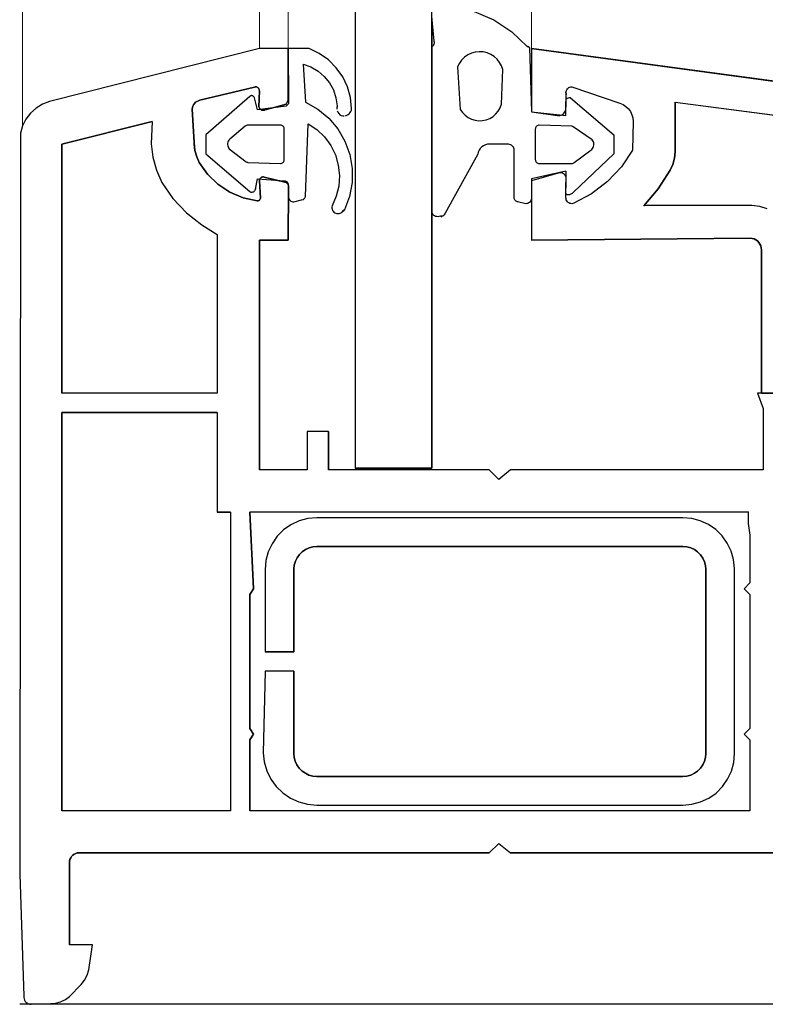
# Model space of a CAD drawing. Units: millimetres. Extents: x -1992 to -892, y 716 to 1990.
# Drawn here: x -1992 to -1953, y 1090 to 1141 of the extents above; entities that cross this region are included whole.
import ezdxf

# ---------------------------------------------------------------- set-up
doc = ezdxf.new("R2010")
doc.units = ezdxf.units.MM
doc.layers.add('Sections', color=7, linetype='Continuous')

msp = doc.modelspace()

# ---------------------------------------------------------------- linework, layer by layer
at = {"layer": 'Sections', "linetype": 'Continuous'}
for p, q in [((-1974.895, 1397.789), (-1974.895, 1117.789)), ((-1970.899, 1141.268), (-1970.895, 1117.789)), ((-1968.684, 1141.623), (-1967.653, 1141.188)), ((-1970.895, 1141.189), (-1970.791, 1140.081)), ((-1967.653, 1141.188), (-1966.721, 1140.57)), ((-1966.721, 1140.57), (-1965.919, 1139.791)), ((-1970.895, 1139.789), (-1970.91, 1131.165)), ((-1970.859, 1139.811), (-1970.895, 1139.789)), ((-1970.828, 1139.84), (-1970.859, 1139.811)), ((-1970.803, 1139.874), (-1970.828, 1139.84)), ((-1970.785, 1139.911), (-1970.803, 1139.874)), ((-1970.791, 1140.081), (-1970.771, 1139.996)), ((-1970.791, 1140.081), (-1970.777, 1140.039)), ((-1970.774, 1139.952), (-1970.785, 1139.911)), ((-1970.771, 1139.996), (-1970.774, 1139.952)), ((-1965.901, 1139.793), (-1965.919, 1139.791)), ((-1965.919, 1139.791), (-1965.817, 1139.758)), ((-1965.882, 1139.793), (-1965.901, 1139.793)), ((-1965.864, 1139.789), (-1965.882, 1139.793)), ((-1965.846, 1139.781), (-1965.864, 1139.789)), ((-1965.831, 1139.771), (-1965.846, 1139.781)), ((-1965.806, 1139.743), (-1965.831, 1139.771)), ((-1965.806, 1139.743), (-1965.695, 1136.389)), ((-1979.895, 1139.689), (-1990.839, 1136.917)), ((-1977.295, 1139.689), (-1979.895, 1139.689)), ((-1978.395, 1139.689), (-1978.387, 1136.971)), ((-1978.395, 1139.689), (-1978.372, 1136.899)), ((-1976.769, 1139.439), (-1977.295, 1139.689)), ((-1976.294, 1139.103), (-1976.769, 1139.439)), ((-1969.191, 1139.236), (-1969.339, 1139.089)), ((-1969.021, 1139.356), (-1969.191, 1139.236)), ((-1968.832, 1139.446), (-1969.021, 1139.356)), ((-1968.632, 1139.503), (-1968.832, 1139.446)), ((-1968.425, 1139.525), (-1968.632, 1139.503)), ((-1968.217, 1139.513), (-1968.425, 1139.525)), ((-1968.014, 1139.466), (-1968.217, 1139.513)), ((-1967.821, 1139.385), (-1968.014, 1139.466)), ((-1967.646, 1139.273), (-1967.821, 1139.385)), ((-1967.491, 1139.133), (-1967.646, 1139.273)), ((-1965.695, 1139.689), (-1944.895, 1136.889)), ((-1965.695, 1139.689), (-1965.695, 1136.389)), ((-1977.607, 1138.872), (-1977.204, 1138.729)), ((-1977.607, 1138.872), (-1977.495, 1136.889)), ((-1977.204, 1138.729), (-1976.834, 1138.514)), ((-1975.882, 1138.691), (-1976.294, 1139.103)), ((-1975.546, 1138.216), (-1975.882, 1138.691)), ((-1969.459, 1138.919), (-1969.55, 1138.731)), ((-1969.55, 1138.731), (-1969.412, 1136.51)), ((-1969.339, 1139.089), (-1969.459, 1138.919)), ((-1967.362, 1138.969), (-1967.491, 1139.133)), ((-1967.262, 1138.786), (-1967.362, 1138.969)), ((-1967.195, 1138.589), (-1967.262, 1138.786)), ((-1976.834, 1138.514), (-1976.508, 1138.237)), ((-1976.508, 1138.237), (-1976.238, 1137.905)), ((-1975.295, 1137.69), (-1975.546, 1138.216)), ((-1967.264, 1136.786), (-1967.195, 1138.589)), ((-1980.147, 1137.682), (-1982.995, 1136.989)), ((-1980.114, 1137.688), (-1980.147, 1137.682)), ((-1980.081, 1137.688), (-1980.114, 1137.688)), ((-1980.048, 1137.683), (-1980.081, 1137.688)), ((-1980.016, 1137.673), (-1980.048, 1137.683)), ((-1979.987, 1137.657), (-1980.016, 1137.673)), ((-1979.96, 1137.637), (-1979.987, 1137.657)), ((-1976.238, 1137.905), (-1976.033, 1137.529)), ((-1975.138, 1137.13), (-1975.295, 1137.69)), ((-1963.786, 1137.62), (-1963.743, 1137.65)), ((-1963.743, 1137.65), (-1963.696, 1137.671)), ((-1963.696, 1137.671), (-1963.646, 1137.684)), ((-1963.646, 1137.684), (-1963.595, 1137.689)), ((-1963.595, 1137.689), (-1961.075, 1136.836)), ((-1980.395, 1137.189), (-1982.695, 1135.189)), ((-1980.376, 1137.205), (-1980.395, 1137.189)), ((-1980.354, 1137.217), (-1980.376, 1137.205)), ((-1980.331, 1137.226), (-1980.354, 1137.217)), ((-1980.306, 1137.23), (-1980.331, 1137.226)), ((-1980.281, 1137.23), (-1980.306, 1137.23)), ((-1980.257, 1137.225), (-1980.281, 1137.23)), ((-1980.233, 1137.216), (-1980.257, 1137.225)), ((-1980.212, 1137.203), (-1980.233, 1137.216)), ((-1980.193, 1137.187), (-1980.212, 1137.203)), ((-1980.177, 1137.168), (-1980.193, 1137.187)), ((-1980.165, 1137.146), (-1980.177, 1137.168)), ((-1980.157, 1137.122), (-1980.165, 1137.146)), ((-1979.938, 1137.613), (-1979.96, 1137.637)), ((-1979.919, 1137.585), (-1979.938, 1137.613)), ((-1979.906, 1137.554), (-1979.919, 1137.585)), ((-1979.914, 1136.644), (-1979.895, 1137.489)), ((-1979.898, 1137.522), (-1979.906, 1137.554)), ((-1979.895, 1137.489), (-1979.898, 1137.522)), ((-1976.033, 1137.529), (-1975.898, 1137.123)), ((-1963.895, 1137.395), (-1963.889, 1137.446)), ((-1963.891, 1137.343), (-1963.879, 1137.293)), ((-1963.889, 1137.446), (-1963.875, 1137.496)), ((-1963.889, 1137.023), (-1963.879, 1137.293)), ((-1963.875, 1137.496), (-1963.853, 1137.542)), ((-1963.853, 1137.542), (-1963.823, 1137.584)), ((-1963.823, 1137.584), (-1963.786, 1137.62)), ((-1991.206, 1136.781), (-1991.542, 1136.579)), ((-1990.839, 1136.917), (-1991.206, 1136.781)), ((-1983.366, 1136.684), (-1983.392, 1136.604)), ((-1983.328, 1136.758), (-1983.366, 1136.684)), ((-1983.279, 1136.825), (-1983.328, 1136.758)), ((-1983.219, 1136.883), (-1983.279, 1136.825)), ((-1983.15, 1136.93), (-1983.219, 1136.883)), ((-1983.075, 1136.966), (-1983.15, 1136.93)), ((-1982.995, 1136.989), (-1983.075, 1136.966)), ((-1979.995, 1136.489), (-1980.157, 1137.122)), ((-1978.495, 1136.689), (-1979.995, 1136.489)), ((-1979.904, 1136.608), (-1979.914, 1136.644)), ((-1978.495, 1136.789), (-1979.63, 1136.475)), ((-1978.395, 1136.989), (-1978.495, 1136.789)), ((-1978.463, 1136.708), (-1978.495, 1136.689)), ((-1978.436, 1136.732), (-1978.463, 1136.708)), ((-1978.412, 1136.76), (-1978.436, 1136.732)), ((-1978.393, 1136.792), (-1978.412, 1136.76)), ((-1978.38, 1136.826), (-1978.393, 1136.792)), ((-1978.387, 1136.971), (-1978.372, 1136.899)), ((-1978.387, 1136.971), (-1978.376, 1136.936)), ((-1978.373, 1136.863), (-1978.38, 1136.826)), ((-1978.372, 1136.899), (-1978.373, 1136.863)), ((-1977.495, 1136.889), (-1976.85, 1136.528)), ((-1975.898, 1137.123), (-1975.84, 1136.699)), ((-1975.84, 1136.699), (-1975.852, 1136.615)), ((-1975.84, 1136.699), (-1975.849, 1136.529)), ((-1975.078, 1136.551), (-1975.138, 1137.13)), ((-1967.331, 1136.6), (-1967.264, 1136.786)), ((-1963.895, 1136.189), (-1963.889, 1137.023)), ((-1963.872, 1137.053), (-1963.882, 1137.039)), ((-1963.859, 1137.065), (-1963.872, 1137.053)), ((-1963.845, 1137.075), (-1963.859, 1137.065)), ((-1963.775, 1137.105), (-1963.845, 1137.075)), ((-1963.829, 1137.083), (-1963.845, 1137.075)), ((-1963.812, 1137.087), (-1963.829, 1137.083)), ((-1963.735, 1137.116), (-1963.775, 1137.105)), ((-1963.693, 1137.119), (-1963.735, 1137.116)), ((-1963.652, 1137.115), (-1963.693, 1137.119)), ((-1963.652, 1137.115), (-1961.395, 1135.189)), ((-1961.075, 1136.836), (-1960.912, 1136.765)), ((-1960.912, 1136.765), (-1960.765, 1136.666)), ((-1960.765, 1136.666), (-1960.638, 1136.542)), ((-1958.195, 1136.889), (-1945.163, 1135.186)), ((-1958.195, 1136.889), (-1958.195, 1134.289)), ((-1991.834, 1136.317), (-1992.073, 1136.006)), ((-1991.542, 1136.579), (-1991.834, 1136.317)), ((-1983.392, 1136.604), (-1983.404, 1136.522)), ((-1983.404, 1136.522), (-1983.295, 1134.789)), ((-1979.887, 1136.575), (-1979.904, 1136.608)), ((-1979.866, 1136.545), (-1979.887, 1136.575)), ((-1979.839, 1136.518), (-1979.866, 1136.545)), ((-1979.809, 1136.497), (-1979.839, 1136.518)), ((-1979.776, 1136.48), (-1979.809, 1136.497)), ((-1979.74, 1136.47), (-1979.776, 1136.48)), ((-1979.703, 1136.465), (-1979.74, 1136.47)), ((-1979.666, 1136.467), (-1979.703, 1136.465)), ((-1979.63, 1136.475), (-1979.666, 1136.467)), ((-1979.595, 1136.489), (-1979.63, 1136.475)), ((-1976.85, 1136.528), (-1976.278, 1136.059)), ((-1975.83, 1136.446), (-1975.796, 1136.368)), ((-1975.796, 1136.368), (-1975.748, 1136.297)), ((-1975.748, 1136.297), (-1975.688, 1136.237)), ((-1975.688, 1136.237), (-1975.618, 1136.188)), ((-1975.618, 1136.188), (-1975.545, 1136.173)), ((-1975.545, 1136.173), (-1975.471, 1136.171)), ((-1975.397, 1136.182), (-1975.327, 1136.205)), ((-1975.327, 1136.205), (-1975.262, 1136.241)), ((-1975.262, 1136.241), (-1975.204, 1136.288)), ((-1975.204, 1136.288), (-1975.155, 1136.344)), ((-1975.155, 1136.344), (-1975.117, 1136.408)), ((-1975.117, 1136.408), (-1975.091, 1136.478)), ((-1975.091, 1136.478), (-1975.078, 1136.551)), ((-1969.412, 1136.51), (-1969.3, 1136.347)), ((-1969.3, 1136.347), (-1969.163, 1136.206)), ((-1969.163, 1136.206), (-1969.004, 1136.089)), ((-1967.87, 1136.043), (-1967.702, 1136.146)), ((-1967.702, 1136.146), (-1967.553, 1136.276)), ((-1967.553, 1136.276), (-1967.428, 1136.429)), ((-1967.428, 1136.429), (-1967.331, 1136.6)), ((-1965.695, 1136.389), (-1964.344, 1136.192)), ((-1965.695, 1136.389), (-1963.895, 1136.189)), ((-1964.344, 1136.192), (-1964.277, 1136.189)), ((-1964.277, 1136.189), (-1964.209, 1136.198)), ((-1964.209, 1136.198), (-1964.145, 1136.218)), ((-1964.145, 1136.218), (-1964.084, 1136.249)), ((-1964.084, 1136.249), (-1964.03, 1136.289)), ((-1964.03, 1136.289), (-1963.983, 1136.338)), ((-1963.983, 1136.338), (-1963.946, 1136.394)), ((-1963.946, 1136.394), (-1963.918, 1136.456)), ((-1963.918, 1136.456), (-1963.901, 1136.521)), ((-1960.638, 1136.542), (-1960.534, 1136.398)), ((-1960.534, 1136.398), (-1960.458, 1136.237)), ((-1960.458, 1136.237), (-1960.411, 1136.066)), ((-1992.25, 1135.656), (-1992.358, 1135.279)), ((-1992.073, 1136.006), (-1992.25, 1135.656)), ((-1985.495, 1135.889), (-1990.195, 1134.689)), ((-1985.495, 1135.889), (-1985.535, 1134.71)), ((-1980.627, 1135.639), (-1981.443, 1134.951)), ((-1980.598, 1135.66), (-1980.627, 1135.639)), ((-1980.566, 1135.676), (-1980.598, 1135.66)), ((-1980.531, 1135.686), (-1980.566, 1135.676)), ((-1980.495, 1135.689), (-1980.531, 1135.686)), ((-1978.76, 1135.686), (-1980.495, 1135.689)), ((-1978.727, 1135.677), (-1978.76, 1135.686)), ((-1978.695, 1135.662), (-1978.727, 1135.677)), ((-1978.666, 1135.642), (-1978.695, 1135.662)), ((-1978.642, 1135.617), (-1978.666, 1135.642)), ((-1978.622, 1135.589), (-1978.642, 1135.617)), ((-1977.495, 1131.989), (-1977.347, 1135.767)), ((-1977.347, 1135.767), (-1976.891, 1135.458)), ((-1976.278, 1136.059), (-1975.799, 1135.496)), ((-1969.004, 1136.089), (-1968.827, 1136.001)), ((-1968.827, 1136.001), (-1968.639, 1135.944)), ((-1968.639, 1135.944), (-1968.443, 1135.919)), ((-1968.443, 1135.919), (-1968.246, 1135.928)), ((-1968.246, 1135.928), (-1968.053, 1135.97)), ((-1968.053, 1135.97), (-1967.87, 1136.043)), ((-1965.448, 1135.617), (-1965.468, 1135.589)), ((-1965.424, 1135.642), (-1965.448, 1135.617)), ((-1965.395, 1135.662), (-1965.424, 1135.642)), ((-1965.363, 1135.677), (-1965.395, 1135.662)), ((-1965.33, 1135.686), (-1965.363, 1135.677)), ((-1965.295, 1135.689), (-1965.33, 1135.686)), ((-1963.586, 1135.63), (-1965.295, 1135.689)), ((-1963.561, 1135.626), (-1963.586, 1135.63)), ((-1963.537, 1135.618), (-1963.561, 1135.626)), ((-1963.515, 1135.605), (-1963.537, 1135.618)), ((-1962.522, 1134.925), (-1963.515, 1135.605)), ((-1963.515, 1135.605), (-1963.495, 1135.589)), ((-1960.395, 1135.889), (-1960.414, 1134.382)), ((-1960.411, 1136.066), (-1960.395, 1135.889)), ((-1992.358, 1135.279), (-1992.395, 1096.589)), ((-1982.695, 1135.189), (-1982.695, 1134.189)), ((-1978.607, 1135.557), (-1978.622, 1135.589)), ((-1978.598, 1135.524), (-1978.607, 1135.557)), ((-1978.595, 1135.489), (-1978.598, 1135.524)), ((-1978.595, 1133.889), (-1978.595, 1135.489)), ((-1976.891, 1135.458), (-1976.495, 1135.076)), ((-1976.495, 1135.076), (-1976.171, 1134.631)), ((-1975.799, 1135.496), (-1975.426, 1134.858)), ((-1965.492, 1135.524), (-1965.495, 1135.489)), ((-1965.495, 1135.489), (-1965.495, 1133.889)), ((-1965.483, 1135.557), (-1965.492, 1135.524)), ((-1965.468, 1135.589), (-1965.483, 1135.557)), ((-1961.395, 1135.189), (-1961.395, 1134.189)), ((-1990.195, 1134.689), (-1990.195, 1121.689)), ((-1985.535, 1134.71), (-1985.455, 1134.012)), ((-1983.295, 1134.789), (-1983.255, 1134.36)), ((-1983.295, 1134.789), (-1983.295, 1134.689)), ((-1981.552, 1134.737), (-1981.555, 1134.676)), ((-1981.555, 1134.676), (-1981.548, 1134.616)), ((-1981.539, 1134.797), (-1981.552, 1134.737)), ((-1981.548, 1134.616), (-1981.531, 1134.557)), ((-1981.516, 1134.853), (-1981.539, 1134.797)), ((-1981.483, 1134.905), (-1981.516, 1134.853)), ((-1981.443, 1134.951), (-1981.483, 1134.905)), ((-1981.395, 1134.989), (-1981.443, 1134.951)), ((-1976.171, 1134.631), (-1975.929, 1134.136)), ((-1975.426, 1134.858), (-1975.173, 1134.163)), ((-1968.201, 1134.615), (-1968.29, 1134.551)), ((-1968.101, 1134.661), (-1968.201, 1134.615)), ((-1967.995, 1134.689), (-1968.101, 1134.661)), ((-1966.895, 1134.689), (-1967.995, 1134.689)), ((-1966.843, 1134.684), (-1966.895, 1134.689)), ((-1966.792, 1134.671), (-1966.843, 1134.684)), ((-1966.745, 1134.649), (-1966.792, 1134.671)), ((-1966.702, 1134.619), (-1966.745, 1134.649)), ((-1966.665, 1134.582), (-1966.702, 1134.619)), ((-1966.635, 1134.539), (-1966.665, 1134.582)), ((-1962.486, 1134.875), (-1962.522, 1134.925)), ((-1962.459, 1134.821), (-1962.486, 1134.875)), ((-1962.474, 1134.524), (-1962.451, 1134.581)), ((-1962.442, 1134.762), (-1962.459, 1134.821)), ((-1962.451, 1134.581), (-1962.438, 1134.64)), ((-1962.435, 1134.701), (-1962.442, 1134.762)), ((-1962.438, 1134.64), (-1962.435, 1134.701)), ((-1983.255, 1134.36), (-1983.166, 1134.04)), ((-1982.695, 1134.189), (-1980.399, 1132.218)), ((-1981.531, 1134.557), (-1981.504, 1134.502)), ((-1981.504, 1134.502), (-1981.468, 1134.453)), ((-1981.468, 1134.453), (-1980.575, 1133.773)), ((-1975.929, 1134.136), (-1975.776, 1133.608)), ((-1975.173, 1134.163), (-1975.046, 1133.435)), ((-1968.497, 1134.175), (-1970.195, 1131.089)), ((-1968.472, 1134.281), (-1968.497, 1134.175)), ((-1968.428, 1134.382), (-1968.472, 1134.281)), ((-1968.367, 1134.473), (-1968.428, 1134.382)), ((-1968.29, 1134.551), (-1968.367, 1134.473)), ((-1966.613, 1134.491), (-1966.635, 1134.539)), ((-1966.6, 1134.441), (-1966.613, 1134.491)), ((-1966.595, 1134.389), (-1966.6, 1134.441)), ((-1966.595, 1131.889), (-1966.595, 1134.389)), ((-1963.495, 1132.189), (-1961.395, 1134.189)), ((-1963.463, 1133.739), (-1962.595, 1134.389)), ((-1962.595, 1134.389), (-1962.547, 1134.427)), ((-1962.547, 1134.427), (-1962.507, 1134.473)), ((-1962.507, 1134.473), (-1962.474, 1134.524)), ((-1960.414, 1134.382), (-1961.002, 1133.511)), ((-1958.195, 1134.289), (-1958.235, 1133.959)), ((-1985.455, 1134.012), (-1985.271, 1133.335)), ((-1983.166, 1134.04), (-1983.03, 1133.738)), ((-1983.03, 1133.738), (-1982.595, 1133.125)), ((-1980.595, 1133.789), (-1980.575, 1133.773)), ((-1980.575, 1133.773), (-1980.553, 1133.76)), ((-1980.553, 1133.76), (-1980.529, 1133.752)), ((-1980.529, 1133.752), (-1980.504, 1133.748)), ((-1980.504, 1133.748), (-1978.795, 1133.689)), ((-1978.795, 1133.689), (-1978.76, 1133.692)), ((-1978.76, 1133.692), (-1978.727, 1133.701)), ((-1978.727, 1133.701), (-1978.695, 1133.716)), ((-1978.695, 1133.716), (-1978.666, 1133.736)), ((-1978.666, 1133.736), (-1978.642, 1133.76)), ((-1978.642, 1133.76), (-1978.622, 1133.789)), ((-1978.622, 1133.789), (-1978.607, 1133.82)), ((-1978.607, 1133.82), (-1978.598, 1133.854)), ((-1978.598, 1133.854), (-1978.595, 1133.889)), ((-1975.776, 1133.608), (-1975.716, 1133.06)), ((-1965.495, 1133.889), (-1965.492, 1133.854)), ((-1965.492, 1133.854), (-1965.483, 1133.82)), ((-1965.483, 1133.82), (-1965.468, 1133.789)), ((-1965.468, 1133.789), (-1965.448, 1133.76)), ((-1965.448, 1133.76), (-1965.424, 1133.736)), ((-1965.424, 1133.736), (-1965.395, 1133.716)), ((-1965.395, 1133.716), (-1965.363, 1133.701)), ((-1965.363, 1133.701), (-1965.33, 1133.692)), ((-1965.33, 1133.692), (-1965.295, 1133.689)), ((-1965.295, 1133.689), (-1963.559, 1133.692)), ((-1963.559, 1133.692), (-1963.524, 1133.702)), ((-1963.524, 1133.702), (-1963.492, 1133.718)), ((-1963.492, 1133.718), (-1963.463, 1133.739)), ((-1958.324, 1133.639), (-1958.461, 1133.336)), ((-1958.235, 1133.959), (-1958.324, 1133.639)), ((-1985.271, 1133.335), (-1984.986, 1132.693)), ((-1982.595, 1133.125), (-1982.054, 1132.602)), ((-1975.716, 1133.06), (-1975.751, 1132.511)), ((-1975.046, 1133.435), (-1975.051, 1132.695)), ((-1963.895, 1133.289), (-1965.695, 1132.889)), ((-1964.295, 1133.189), (-1965.695, 1132.789)), ((-1964.239, 1133.202), (-1964.295, 1133.189)), ((-1964.182, 1133.205), (-1964.239, 1133.202)), ((-1964.126, 1133.197), (-1964.182, 1133.205)), ((-1964.071, 1133.18), (-1964.126, 1133.197)), ((-1964.021, 1133.153), (-1964.071, 1133.18)), ((-1963.976, 1133.117), (-1964.021, 1133.153)), ((-1963.939, 1133.074), (-1963.976, 1133.117)), ((-1963.91, 1133.025), (-1963.939, 1133.074)), ((-1963.895, 1133.289), (-1963.912, 1132.141)), ((-1963.89, 1132.972), (-1963.91, 1133.025)), ((-1961.002, 1133.511), (-1961.723, 1132.746)), ((-1958.461, 1133.336), (-1959.079, 1132.358)), ((-1984.986, 1132.693), (-1984.402, 1131.857)), ((-1982.054, 1132.602), (-1981.428, 1132.188)), ((-1980.098, 1132.354), (-1979.995, 1132.889)), ((-1979.995, 1132.889), (-1978.578, 1132.788)), ((-1979.895, 1132.789), (-1979.892, 1132.825)), ((-1979.84, 1131.872), (-1979.895, 1132.789)), ((-1979.892, 1132.825), (-1979.882, 1132.861)), ((-1979.882, 1132.861), (-1979.865, 1132.893)), ((-1979.865, 1132.893), (-1979.844, 1132.923)), ((-1979.844, 1132.923), (-1979.817, 1132.948)), ((-1979.817, 1132.948), (-1979.786, 1132.967)), ((-1979.786, 1132.967), (-1979.752, 1132.981)), ((-1979.752, 1132.981), (-1979.716, 1132.988)), ((-1979.716, 1132.988), (-1979.679, 1132.988)), ((-1979.679, 1132.988), (-1979.643, 1132.982)), ((-1979.643, 1132.982), (-1978.495, 1132.689)), ((-1978.578, 1132.788), (-1978.541, 1132.781)), ((-1978.541, 1132.781), (-1978.507, 1132.768)), ((-1978.507, 1132.768), (-1978.475, 1132.749)), ((-1978.495, 1132.689), (-1978.46, 1132.667)), ((-1978.475, 1132.749), (-1978.448, 1132.724)), ((-1978.46, 1132.667), (-1978.43, 1132.64)), ((-1978.448, 1132.724), (-1978.425, 1132.694)), ((-1978.43, 1132.64), (-1978.405, 1132.607)), ((-1978.425, 1132.694), (-1978.409, 1132.661)), ((-1978.409, 1132.661), (-1978.398, 1132.626)), ((-1978.405, 1132.607), (-1978.387, 1132.571)), ((-1978.398, 1132.626), (-1978.395, 1132.589)), ((-1978.395, 1132.589), (-1978.375, 1132.45)), ((-1978.387, 1132.571), (-1978.375, 1132.532)), ((-1978.375, 1132.532), (-1978.371, 1132.491)), ((-1975.751, 1132.511), (-1975.88, 1131.976)), ((-1975.051, 1132.695), (-1975.186, 1131.968)), ((-1965.695, 1132.889), (-1965.695, 1132.789)), ((-1963.88, 1132.916), (-1963.89, 1132.972)), ((-1961.723, 1132.746), (-1962.558, 1132.107)), ((-1981.428, 1132.188), (-1980.735, 1131.894)), ((-1980.399, 1132.218), (-1980.368, 1132.203)), ((-1980.368, 1132.203), (-1980.334, 1132.193)), ((-1980.334, 1132.193), (-1980.299, 1132.189)), ((-1980.299, 1132.189), (-1980.263, 1132.191)), ((-1980.263, 1132.191), (-1980.229, 1132.2)), ((-1980.229, 1132.2), (-1980.197, 1132.214)), ((-1980.197, 1132.214), (-1980.168, 1132.234)), ((-1980.168, 1132.234), (-1980.143, 1132.259)), ((-1980.143, 1132.259), (-1980.122, 1132.288)), ((-1980.122, 1132.288), (-1980.107, 1132.32)), ((-1980.107, 1132.32), (-1980.098, 1132.354)), ((-1980.095, 1132.389), (-1980.098, 1132.354)), ((-1978.371, 1132.491), (-1978.395, 1131.989)), ((-1978.375, 1132.45), (-1978.395, 1129.689)), ((-1963.912, 1132.141), (-1963.902, 1132.122)), ((-1963.902, 1132.122), (-1963.889, 1132.104)), ((-1963.889, 1132.104), (-1963.872, 1132.089)), ((-1963.872, 1132.089), (-1963.854, 1132.077)), ((-1963.854, 1132.077), (-1963.834, 1132.069)), ((-1963.834, 1132.069), (-1963.812, 1132.064)), ((-1963.812, 1132.064), (-1963.79, 1132.063)), ((-1963.79, 1132.063), (-1963.768, 1132.065)), ((-1963.768, 1132.065), (-1963.693, 1132.077)), ((-1963.693, 1132.077), (-1963.62, 1132.102)), ((-1963.62, 1132.102), (-1963.554, 1132.14)), ((-1963.554, 1132.14), (-1963.495, 1132.189)), ((-1962.558, 1132.107), (-1963.484, 1131.61)), ((-1959.079, 1132.358), (-1959.827, 1131.475)), ((-1984.402, 1131.857), (-1983.699, 1131.117)), ((-1980.735, 1131.894), (-1980.001, 1131.733)), ((-1980.001, 1131.733), (-1979.975, 1131.734)), ((-1979.975, 1131.734), (-1979.95, 1131.74)), ((-1979.95, 1131.74), (-1979.926, 1131.749)), ((-1979.926, 1131.749), (-1979.904, 1131.763)), ((-1979.904, 1131.763), (-1979.884, 1131.78)), ((-1979.884, 1131.78), (-1979.867, 1131.8)), ((-1979.867, 1131.8), (-1979.854, 1131.822)), ((-1979.854, 1131.822), (-1979.845, 1131.846)), ((-1979.845, 1131.846), (-1979.84, 1131.872)), ((-1978.395, 1131.989), (-1978.39, 1131.937)), ((-1978.39, 1131.937), (-1978.377, 1131.886)), ((-1978.377, 1131.886), (-1978.355, 1131.839)), ((-1978.355, 1131.839), (-1978.325, 1131.796)), ((-1978.325, 1131.796), (-1978.288, 1131.759)), ((-1978.288, 1131.759), (-1978.245, 1131.729)), ((-1978.245, 1131.729), (-1978.198, 1131.707)), ((-1978.198, 1131.707), (-1978.147, 1131.693)), ((-1978.147, 1131.693), (-1978.095, 1131.689)), ((-1978.095, 1131.689), (-1977.695, 1131.789)), ((-1977.695, 1131.789), (-1977.627, 1131.801)), ((-1977.627, 1131.801), (-1977.595, 1131.816)), ((-1977.595, 1131.816), (-1977.566, 1131.836)), ((-1977.566, 1131.836), (-1977.542, 1131.86)), ((-1977.542, 1131.86), (-1977.522, 1131.889)), ((-1977.522, 1131.889), (-1977.507, 1131.92)), ((-1977.507, 1131.92), (-1977.498, 1131.954)), ((-1977.498, 1131.954), (-1977.495, 1131.989)), ((-1975.88, 1131.976), (-1976.1, 1131.471)), ((-1975.186, 1131.968), (-1975.447, 1131.277)), ((-1966.592, 1131.854), (-1966.595, 1131.889)), ((-1966.583, 1131.82), (-1966.592, 1131.854)), ((-1966.568, 1131.789), (-1966.583, 1131.82)), ((-1966.548, 1131.76), (-1966.568, 1131.789)), ((-1966.524, 1131.736), (-1966.548, 1131.76)), ((-1966.495, 1131.716), (-1966.524, 1131.736)), ((-1966.463, 1131.701), (-1966.495, 1131.716)), ((-1966.43, 1131.692), (-1966.463, 1131.701)), ((-1965.992, 1131.589), (-1966.43, 1131.692)), ((-1966.395, 1131.689), (-1966.43, 1131.692)), ((-1965.941, 1131.594), (-1965.992, 1131.589)), ((-1965.89, 1131.608), (-1965.941, 1131.594)), ((-1965.843, 1131.63), (-1965.89, 1131.608)), ((-1965.801, 1131.66), (-1965.843, 1131.63)), ((-1965.764, 1131.697), (-1965.801, 1131.66)), ((-1965.735, 1131.74), (-1965.764, 1131.697)), ((-1965.713, 1131.787), (-1965.735, 1131.74)), ((-1965.699, 1131.837), (-1965.713, 1131.787)), ((-1965.695, 1131.889), (-1965.699, 1131.837)), ((-1965.699, 1131.837), (-1965.695, 1129.689)), ((-1963.89, 1131.836), (-1963.895, 1131.889)), ((-1963.876, 1131.785), (-1963.89, 1131.836)), ((-1963.854, 1131.737), (-1963.876, 1131.785)), ((-1963.823, 1131.694), (-1963.854, 1131.737)), ((-1963.785, 1131.656), (-1963.823, 1131.694)), ((-1963.741, 1131.627), (-1963.785, 1131.656)), ((-1963.692, 1131.605), (-1963.741, 1131.627)), ((-1963.64, 1131.592), (-1963.692, 1131.605)), ((-1963.587, 1131.589), (-1963.64, 1131.592)), ((-1963.535, 1131.595), (-1963.587, 1131.589)), ((-1963.484, 1131.61), (-1963.535, 1131.595)), ((-1959.695, 1131.489), (-1959.827, 1131.475)), ((-1954.195, 1131.489), (-1959.695, 1131.489)), ((-1953.785, 1131.436), (-1954.195, 1131.489)), ((-1983.699, 1131.117), (-1982.895, 1130.489)), ((-1976.1, 1131.471), (-1976.11, 1131.413)), ((-1976.11, 1131.413), (-1976.109, 1131.354)), ((-1976.109, 1131.354), (-1976.097, 1131.296)), ((-1976.097, 1131.296), (-1976.075, 1131.242)), ((-1976.075, 1131.242), (-1976.043, 1131.193)), ((-1976.043, 1131.193), (-1976.002, 1131.15)), ((-1976.002, 1131.15), (-1975.954, 1131.116)), ((-1975.954, 1131.116), (-1975.903, 1131.092)), ((-1975.903, 1131.092), (-1975.849, 1131.077)), ((-1975.849, 1131.077), (-1975.793, 1131.073)), ((-1975.793, 1131.073), (-1975.737, 1131.078)), ((-1975.737, 1131.078), (-1975.683, 1131.093)), ((-1975.683, 1131.093), (-1975.633, 1131.117)), ((-1975.633, 1131.117), (-1975.587, 1131.15)), ((-1975.587, 1131.15), (-1975.447, 1131.277)), ((-1975.548, 1131.191), (-1975.587, 1131.15)), ((-1975.447, 1131.277), (-1975.548, 1131.191)), ((-1970.91, 1131.165), (-1970.895, 1131.089)), ((-1970.895, 1131.089), (-1970.856, 1131.04)), ((-1970.856, 1131.04), (-1970.808, 1130.998)), ((-1970.808, 1130.998), (-1970.755, 1130.966)), ((-1970.755, 1130.966), (-1970.696, 1130.943)), ((-1970.243, 1131.013), (-1970.304, 1130.949)), ((-1970.195, 1131.089), (-1970.243, 1131.013)), ((-1953.39, 1131.314), (-1953.785, 1131.436)), ((-1982.895, 1130.489), (-1982.095, 1129.989)), ((-1970.696, 1130.943), (-1970.635, 1130.931)), ((-1970.635, 1130.931), (-1970.572, 1130.929)), ((-1970.572, 1130.929), (-1970.51, 1130.939)), ((-1970.51, 1130.939), (-1970.45, 1130.959)), ((-1970.45, 1130.959), (-1970.304, 1130.949)), ((-1970.45, 1130.959), (-1970.378, 1130.898)), ((-1982.095, 1129.989), (-1982.095, 1121.689)), ((-1978.395, 1129.689), (-1979.895, 1129.689)), ((-1979.895, 1129.689), (-1979.895, 1117.689)), ((-1954.281, 1129.789), (-1965.695, 1129.689)), ((-1954.178, 1129.777), (-1954.281, 1129.789)), ((-1954.079, 1129.749), (-1954.178, 1129.777)), ((-1953.987, 1129.704), (-1954.079, 1129.749)), ((-1953.903, 1129.643), (-1953.987, 1129.704)), ((-1953.831, 1129.57), (-1953.903, 1129.643)), ((-1953.773, 1129.485), (-1953.831, 1129.57)), ((-1953.73, 1129.391), (-1953.773, 1129.485)), ((-1953.704, 1129.292), (-1953.73, 1129.391)), ((-1953.695, 1129.189), (-1953.704, 1129.292)), ((-1953.695, 1121.689), (-1953.695, 1129.189)), ((-1982.095, 1121.689), (-1990.195, 1121.689)), ((-1953.895, 1121.689), (-1953.595, 1120.889)), ((-1953.695, 1121.689), (-1953.895, 1121.689)), ((-1982.095, 1120.689), (-1990.195, 1120.689)), ((-1990.195, 1120.689), (-1990.195, 1099.889)), ((-1982.095, 1120.689), (-1982.095, 1115.489)), ((-1953.595, 1120.889), (-1953.595, 1117.689)), ((-1976.295, 1119.689), (-1977.395, 1119.689)), ((-1977.395, 1119.689), (-1977.395, 1117.689)), ((-1976.295, 1119.689), (-1976.295, 1117.689)), ((-1977.395, 1117.689), (-1979.895, 1117.689)), ((-1967.895, 1117.689), (-1976.295, 1117.689)), ((-1970.895, 1117.789), (-1974.895, 1117.789)), ((-1967.895, 1117.689), (-1967.395, 1117.189)), ((-1966.795, 1117.689), (-1967.395, 1117.189)), ((-1953.595, 1117.689), (-1966.795, 1117.689)), ((-1981.395, 1115.489), (-1982.095, 1115.489)), ((-1981.395, 1115.489), (-1981.395, 1099.889)), ((-1954.391, 1115.494), (-1980.395, 1115.489)), ((-1980.395, 1115.489), (-1980.195, 1111.489)), ((-1977.818, 1115.026), (-1978.245, 1114.827)), ((-1977.364, 1115.148), (-1977.818, 1115.026)), ((-1976.895, 1115.189), (-1977.364, 1115.148)), ((-1957.795, 1115.189), (-1976.895, 1115.189)), ((-1957.333, 1115.149), (-1957.795, 1115.189)), ((-1956.884, 1115.03), (-1957.333, 1115.149)), ((-1956.462, 1114.837), (-1956.884, 1115.03)), ((-1954.391, 1115.494), (-1954.391, 1114.887)), ((-1978.63, 1114.557), (-1978.963, 1114.224)), ((-1978.245, 1114.827), (-1978.63, 1114.557)), ((-1956.079, 1114.574), (-1956.462, 1114.837)), ((-1955.748, 1114.249), (-1956.079, 1114.574)), ((-1954.391, 1114.887), (-1954.295, 1114.289)), ((-1978.963, 1114.224), (-1979.233, 1113.839)), ((-1955.476, 1113.872), (-1955.748, 1114.249)), ((-1954.295, 1114.289), (-1954.295, 1111.789)), ((-1979.233, 1113.839), (-1979.432, 1113.412)), ((-1977.487, 1113.533), (-1977.657, 1113.416)), ((-1977.3, 1113.619), (-1977.487, 1113.533)), ((-1977.1, 1113.671), (-1977.3, 1113.619)), ((-1976.895, 1113.689), (-1977.1, 1113.671)), ((-1957.795, 1113.689), (-1976.895, 1113.689)), ((-1957.587, 1113.671), (-1957.795, 1113.689)), ((-1957.385, 1113.617), (-1957.587, 1113.671)), ((-1957.195, 1113.528), (-1957.385, 1113.617)), ((-1957.024, 1113.408), (-1957.195, 1113.528)), ((-1955.274, 1113.455), (-1955.476, 1113.872)), ((-1979.432, 1113.412), (-1979.554, 1112.958)), ((-1977.925, 1113.105), (-1978.015, 1112.92)), ((-1977.804, 1113.272), (-1977.925, 1113.105)), ((-1977.657, 1113.416), (-1977.804, 1113.272)), ((-1956.876, 1113.26), (-1957.024, 1113.408)), ((-1956.756, 1113.089), (-1956.876, 1113.26)), ((-1956.667, 1112.899), (-1956.756, 1113.089)), ((-1955.145, 1113.009), (-1955.274, 1113.455)), ((-1955.096, 1112.547), (-1955.145, 1113.009)), ((-1979.554, 1112.958), (-1979.595, 1112.489)), ((-1979.595, 1112.489), (-1979.595, 1108.189)), ((-1978.072, 1112.722), (-1978.095, 1112.517)), ((-1978.095, 1112.517), (-1978.095, 1108.189)), ((-1978.015, 1112.92), (-1978.072, 1112.722)), ((-1956.613, 1112.697), (-1956.667, 1112.899)), ((-1956.595, 1112.489), (-1956.613, 1112.697)), ((-1956.595, 1102.889), (-1956.595, 1112.489)), ((-1955.095, 1109.689), (-1955.096, 1112.547)), ((-1980.195, 1111.489), (-1980.395, 1111.189)), ((-1954.295, 1111.789), (-1954.595, 1111.489)), ((-1954.595, 1111.489), (-1954.295, 1111.189)), ((-1980.395, 1111.189), (-1980.395, 1104.189)), ((-1954.295, 1111.189), (-1954.295, 1104.189)), ((-1955.095, 1102.889), (-1955.095, 1109.689)), ((-1978.095, 1108.189), (-1979.595, 1108.189)), ((-1979.595, 1107.189), (-1979.694, 1102.923)), ((-1978.095, 1107.189), (-1979.595, 1107.189)), ((-1978.095, 1107.189), (-1978.095, 1102.889)), ((-1980.395, 1104.189), (-1980.195, 1103.889)), ((-1980.195, 1103.889), (-1980.395, 1103.589)), ((-1954.295, 1104.189), (-1954.595, 1103.889)), ((-1954.595, 1103.889), (-1954.295, 1103.589)), ((-1980.395, 1103.589), (-1980.395, 1099.889)), ((-1954.295, 1103.589), (-1954.295, 1099.889)), ((-1979.694, 1102.923), (-1979.642, 1102.445)), ((-1978.095, 1102.889), (-1978.077, 1102.681)), ((-1956.613, 1102.68), (-1956.595, 1102.889)), ((-1955.136, 1102.42), (-1955.095, 1102.889)), ((-1979.642, 1102.445), (-1979.508, 1101.983)), ((-1978.077, 1102.681), (-1978.023, 1102.478)), ((-1978.023, 1102.478), (-1977.934, 1102.289)), ((-1977.934, 1102.289), (-1977.814, 1102.118)), ((-1956.876, 1102.118), (-1956.756, 1102.289)), ((-1956.756, 1102.289), (-1956.667, 1102.478)), ((-1956.667, 1102.478), (-1956.613, 1102.68)), ((-1955.258, 1101.965), (-1955.136, 1102.42)), ((-1979.508, 1101.983), (-1979.298, 1101.551)), ((-1977.814, 1102.118), (-1977.666, 1101.97)), ((-1977.666, 1101.97), (-1977.495, 1101.85)), ((-1977.495, 1101.85), (-1977.305, 1101.761)), ((-1977.305, 1101.761), (-1977.103, 1101.707)), ((-1977.103, 1101.707), (-1976.895, 1101.689)), ((-1976.895, 1101.689), (-1957.795, 1101.689)), ((-1957.795, 1101.689), (-1957.587, 1101.707)), ((-1957.587, 1101.707), (-1957.385, 1101.761)), ((-1957.385, 1101.761), (-1957.195, 1101.85)), ((-1957.195, 1101.85), (-1957.024, 1101.97)), ((-1957.024, 1101.97), (-1956.876, 1102.118)), ((-1955.457, 1101.539), (-1955.258, 1101.965)), ((-1979.298, 1101.551), (-1979.016, 1101.161)), ((-1979.016, 1101.161), (-1978.672, 1100.825)), ((-1956.059, 1100.821), (-1955.727, 1101.153)), ((-1955.727, 1101.153), (-1955.457, 1101.539)), ((-1978.672, 1100.825), (-1978.276, 1100.553)), ((-1956.445, 1100.551), (-1956.059, 1100.821)), ((-1978.276, 1100.553), (-1977.839, 1100.353)), ((-1977.839, 1100.353), (-1977.374, 1100.23)), ((-1977.374, 1100.23), (-1976.895, 1100.189)), ((-1976.895, 1100.189), (-1957.795, 1100.189)), ((-1957.795, 1100.189), (-1957.326, 1100.23)), ((-1957.326, 1100.23), (-1956.871, 1100.352)), ((-1956.871, 1100.352), (-1956.445, 1100.551)), ((-1981.395, 1099.889), (-1990.195, 1099.889)), ((-1954.295, 1099.889), (-1980.395, 1099.889)), ((-1967.395, 1098.189), (-1967.895, 1097.689)), ((-1967.395, 1098.189), (-1966.795, 1097.689)), ((-1989.63, 1097.573), (-1989.692, 1097.509)), ((-1989.559, 1097.625), (-1989.63, 1097.573)), ((-1989.48, 1097.664), (-1989.559, 1097.625)), ((-1989.395, 1097.689), (-1989.48, 1097.664)), ((-1967.895, 1097.689), (-1989.395, 1097.689)), ((-1945.395, 1097.689), (-1966.795, 1097.689)), ((-1989.798, 1097.27), (-1989.805, 1097.182)), ((-1989.805, 1097.182), (-1989.795, 1092.889)), ((-1989.777, 1097.356), (-1989.798, 1097.27)), ((-1989.741, 1097.436), (-1989.777, 1097.356)), ((-1989.692, 1097.509), (-1989.741, 1097.436)), ((-1992.395, 1096.589), (-1992.194, 1090.21)), ((-1988.595, 1092.889), (-1989.795, 1092.889)), ((-1988.795, 1091.589), (-1988.595, 1092.889)), ((-1988.88, 1091.308), (-1988.795, 1091.589)), ((-1989.202, 1090.819), (-1989.017, 1091.048)), ((-1989.017, 1091.048), (-1988.88, 1091.308)), ((-1989.795, 1090.189), (-1989.202, 1090.819)), ((-1992.194, 1090.21), (-1992.192, 1090.138)), ((-1992.192, 1090.138), (-1992.176, 1090.067)), ((-1992.176, 1090.067), (-1992.148, 1090.001)), ((-1992.148, 1090.001), (-1992.109, 1089.941)), ((-1992.109, 1089.941), (-1992.059, 1089.889)), ((-1992.059, 1089.889), (-1992.001, 1089.846)), ((-1992.001, 1089.846), (-1991.936, 1089.815)), ((-1990.802, 1089.827), (-1990.53, 1089.849)), ((-1990.53, 1089.849), (-1990.266, 1089.919)), ((-1990.266, 1089.919), (-1990.019, 1090.033)), ((-1990.019, 1090.033), (-1989.795, 1090.189)), ((-1925.15, 1089.789), (-1992.401, 1089.789)), ((-1991.936, 1089.815), (-1991.867, 1089.795)), ((-1991.795, 1089.789), (-1990.802, 1089.827))]:
    msp.add_line(p, q, dxfattribs=at)
at = {"layer": 'Sections', "color": 252, "linetype": 'Continuous', "lineweight": 5}
for p, q in [((-1992.358, 1380.298), (-1992.25, 1135.656)), ((-1979.895, 1139.689), (-1979.895, 1375.789)), ((-1978.395, 1375.789), (-1978.395, 1139.689)), ((-1965.695, 1139.689), (-1965.695, 1375.889))]:
    msp.add_line(p, q, dxfattribs=at)
at = {"layer": 'Sections', "linetype": 'Continuous', "flags": 128}
for points in [[(-1970.895, 1117.789), (-1970.895, 1397.789), (-1974.895, 1397.789), (-1974.895, 1117.789)], [(-1990.195, 1134.689), (-1985.495, 1135.889), (-1985.535, 1134.71), (-1985.455, 1134.012), (-1985.271, 1133.335), (-1984.986, 1132.693), (-1984.402, 1131.857), (-1983.699, 1131.117), (-1982.895, 1130.489), (-1982.095, 1129.989), (-1982.095, 1121.689), (-1990.195, 1121.689)], [(-1990.195, 1099.889), (-1990.195, 1120.689), (-1982.095, 1120.689), (-1982.095, 1115.489), (-1981.395, 1115.489), (-1981.395, 1099.889)], [(-1980.395, 1115.489), (-1954.391, 1115.494), (-1954.391, 1114.887), (-1954.295, 1114.289), (-1954.295, 1111.789), (-1954.595, 1111.489), (-1954.295, 1111.189), (-1954.295, 1104.189), (-1954.595, 1103.889), (-1954.295, 1103.589), (-1954.295, 1099.889), (-1980.395, 1099.889), (-1980.395, 1103.589), (-1980.195, 1103.889), (-1980.395, 1104.189), (-1980.395, 1111.189), (-1980.195, 1111.489)], [(-1956.595, 1112.489), (-1956.595, 1109.689), (-1956.595, 1102.889), (-1956.613, 1102.68), (-1956.667, 1102.478), (-1956.756, 1102.289), (-1956.876, 1102.118), (-1957.024, 1101.97), (-1957.195, 1101.85), (-1957.385, 1101.761), (-1957.587, 1101.707), (-1957.795, 1101.689), (-1976.895, 1101.689), (-1977.103, 1101.707), (-1977.305, 1101.761), (-1977.495, 1101.85), (-1977.666, 1101.97), (-1977.814, 1102.118), (-1977.934, 1102.289), (-1978.023, 1102.478), (-1978.077, 1102.681), (-1978.095, 1102.889), (-1978.095, 1107.189), (-1979.595, 1107.189), (-1979.694, 1102.923), (-1979.642, 1102.445), (-1979.508, 1101.983), (-1979.298, 1101.551), (-1979.016, 1101.161), (-1978.672, 1100.825), (-1978.276, 1100.553), (-1977.839, 1100.353), (-1977.374, 1100.23), (-1976.895, 1100.189), (-1957.795, 1100.189), (-1957.326, 1100.23), (-1956.871, 1100.352), (-1956.445, 1100.551), (-1956.059, 1100.821), (-1955.727, 1101.153), (-1955.457, 1101.539), (-1955.258, 1101.965), (-1955.136, 1102.42), (-1955.095, 1102.889), (-1955.095, 1109.689), (-1955.096, 1112.547), (-1955.145, 1113.009), (-1955.274, 1113.455), (-1955.476, 1113.872), (-1955.748, 1114.249), (-1956.079, 1114.574), (-1956.462, 1114.837), (-1956.884, 1115.03), (-1957.333, 1115.149), (-1957.795, 1115.189), (-1976.895, 1115.189), (-1977.364, 1115.148), (-1977.818, 1115.026), (-1978.245, 1114.827), (-1978.63, 1114.557), (-1978.963, 1114.224), (-1979.233, 1113.839), (-1979.432, 1113.412), (-1979.554, 1112.958), (-1979.595, 1112.489), (-1979.595, 1108.189), (-1978.095, 1108.189), (-1978.095, 1112.517), (-1978.072, 1112.722), (-1978.015, 1112.92), (-1977.925, 1113.105), (-1977.804, 1113.272), (-1977.657, 1113.416), (-1977.487, 1113.533), (-1977.3, 1113.619), (-1977.1, 1113.671), (-1976.895, 1113.689), (-1957.795, 1113.689), (-1957.587, 1113.671), (-1957.385, 1113.617), (-1957.195, 1113.528), (-1957.024, 1113.408), (-1956.876, 1113.26), (-1956.756, 1113.089), (-1956.667, 1112.899), (-1956.613, 1112.697)]]:
    msp.add_lwpolyline(points, close=True, dxfattribs=at)
for points in [[(-1951.395, 1121.689), (-1953.895, 1121.689), (-1953.595, 1120.889), (-1953.595, 1117.689), (-1966.795, 1117.689), (-1967.395, 1117.189), (-1967.895, 1117.689), (-1976.295, 1117.689), (-1976.295, 1119.689), (-1977.395, 1119.689), (-1977.395, 1117.689), (-1979.895, 1117.689), (-1979.895, 1129.689), (-1978.395, 1129.689), (-1978.375, 1132.45), (-1978.371, 1132.491), (-1978.375, 1132.532), (-1978.387, 1132.571), (-1978.405, 1132.607), (-1978.43, 1132.64), (-1978.46, 1132.667), (-1978.495, 1132.689), (-1979.643, 1132.982), (-1979.679, 1132.988), (-1979.716, 1132.988), (-1979.752, 1132.981), (-1979.786, 1132.967), (-1979.817, 1132.948), (-1979.844, 1132.923), (-1979.865, 1132.893), (-1979.882, 1132.861), (-1979.892, 1132.825), (-1979.895, 1132.789), (-1979.84, 1131.872), (-1979.845, 1131.846), (-1979.854, 1131.822), (-1979.867, 1131.8), (-1979.884, 1131.78), (-1979.904, 1131.763), (-1979.926, 1131.749), (-1979.95, 1131.74), (-1979.975, 1131.734), (-1980.001, 1131.733), (-1980.735, 1131.894), (-1981.428, 1132.188), (-1982.054, 1132.602), (-1982.595, 1133.125), (-1983.03, 1133.738), (-1983.166, 1134.04), (-1983.255, 1134.36), (-1983.295, 1134.689), (-1983.295, 1134.789), (-1983.404, 1136.522), (-1983.392, 1136.604), (-1983.366, 1136.684), (-1983.328, 1136.758), (-1983.279, 1136.825), (-1983.219, 1136.883), (-1983.15, 1136.93), (-1983.075, 1136.966), (-1982.995, 1136.989), (-1980.147, 1137.682), (-1980.114, 1137.688), (-1980.081, 1137.688), (-1980.048, 1137.683), (-1980.016, 1137.673), (-1979.987, 1137.657), (-1979.96, 1137.637), (-1979.938, 1137.613), (-1979.919, 1137.585), (-1979.906, 1137.554), (-1979.898, 1137.522), (-1979.895, 1137.489), (-1979.914, 1136.644), (-1979.904, 1136.608), (-1979.887, 1136.575), (-1979.866, 1136.545), (-1979.839, 1136.518), (-1979.809, 1136.497), (-1979.776, 1136.48), (-1979.74, 1136.47), (-1979.703, 1136.465), (-1979.666, 1136.467), (-1979.63, 1136.475), (-1979.595, 1136.489), (-1978.495, 1136.789), (-1978.395, 1136.989), (-1978.395, 1139.689), (-1979.895, 1139.689), (-1990.839, 1136.917), (-1991.206, 1136.781), (-1991.542, 1136.579), (-1991.834, 1136.317), (-1992.073, 1136.006), (-1992.25, 1135.656), (-1992.358, 1135.279), (-1992.395, 1096.589), (-1992.194, 1090.21), (-1992.192, 1090.138), (-1992.176, 1090.067), (-1992.148, 1090.001), (-1992.109, 1089.941), (-1992.059, 1089.889), (-1992.001, 1089.846), (-1991.936, 1089.815), (-1991.867, 1089.795), (-1991.795, 1089.789), (-1990.802, 1089.827), (-1990.53, 1089.849), (-1990.266, 1089.919), (-1990.019, 1090.033), (-1989.795, 1090.189), (-1989.202, 1090.819), (-1989.017, 1091.048), (-1988.88, 1091.308), (-1988.795, 1091.589), (-1988.595, 1092.889), (-1989.795, 1092.889), (-1989.796, 1097.094), (-1989.805, 1097.182), (-1989.798, 1097.27), (-1989.777, 1097.356), (-1989.741, 1097.436), (-1989.692, 1097.509), (-1989.63, 1097.573), (-1989.559, 1097.625), (-1989.48, 1097.664), (-1989.395, 1097.689), (-1967.895, 1097.689), (-1967.395, 1098.189), (-1966.795, 1097.689), (-1945.395, 1097.689)], [(-1944.895, 1136.889), (-1965.695, 1139.689), (-1965.695, 1136.389), (-1964.344, 1136.192), (-1964.277, 1136.189), (-1964.209, 1136.198), (-1964.145, 1136.218), (-1964.084, 1136.249), (-1964.03, 1136.289), (-1963.983, 1136.338), (-1963.946, 1136.394), (-1963.918, 1136.456), (-1963.901, 1136.521), (-1963.895, 1136.589), (-1963.879, 1137.293), (-1963.891, 1137.343), (-1963.895, 1137.395), (-1963.889, 1137.446), (-1963.875, 1137.496), (-1963.853, 1137.542), (-1963.823, 1137.584), (-1963.786, 1137.62), (-1963.743, 1137.65), (-1963.696, 1137.671), (-1963.646, 1137.684), (-1963.595, 1137.689), (-1961.075, 1136.836), (-1960.912, 1136.765), (-1960.765, 1136.666), (-1960.638, 1136.542), (-1960.534, 1136.398), (-1960.458, 1136.237), (-1960.411, 1136.066), (-1960.395, 1135.889), (-1960.414, 1134.382), (-1961.002, 1133.511), (-1961.723, 1132.746), (-1962.558, 1132.107), (-1963.484, 1131.61), (-1963.535, 1131.595), (-1963.587, 1131.589), (-1963.64, 1131.592), (-1963.692, 1131.605), (-1963.741, 1131.627), (-1963.785, 1131.656), (-1963.823, 1131.694), (-1963.854, 1131.737), (-1963.876, 1131.785), (-1963.89, 1131.836), (-1963.895, 1131.889), (-1963.88, 1132.916), (-1963.89, 1132.972), (-1963.91, 1133.025), (-1963.939, 1133.074), (-1963.976, 1133.117), (-1964.021, 1133.153), (-1964.071, 1133.18), (-1964.126, 1133.197), (-1964.182, 1133.205), (-1964.239, 1133.202), (-1964.295, 1133.189), (-1965.695, 1132.789), (-1965.695, 1129.689), (-1954.281, 1129.789), (-1954.178, 1129.777), (-1954.079, 1129.749), (-1953.987, 1129.704), (-1953.903, 1129.643), (-1953.831, 1129.57), (-1953.773, 1129.485), (-1953.73, 1129.391), (-1953.704, 1129.292), (-1953.695, 1129.189), (-1953.695, 1121.689), (-1951.195, 1121.689)], [(-1953.39, 1131.314), (-1953.785, 1131.436), (-1954.195, 1131.489), (-1959.695, 1131.489), (-1959.827, 1131.475), (-1959.079, 1132.358), (-1958.461, 1133.336), (-1958.324, 1133.639), (-1958.235, 1133.959), (-1958.195, 1134.289), (-1958.195, 1136.889), (-1945.163, 1135.186)]]:
    msp.add_lwpolyline(points, dxfattribs=at)

doc.saveas('drawing.dxf')
